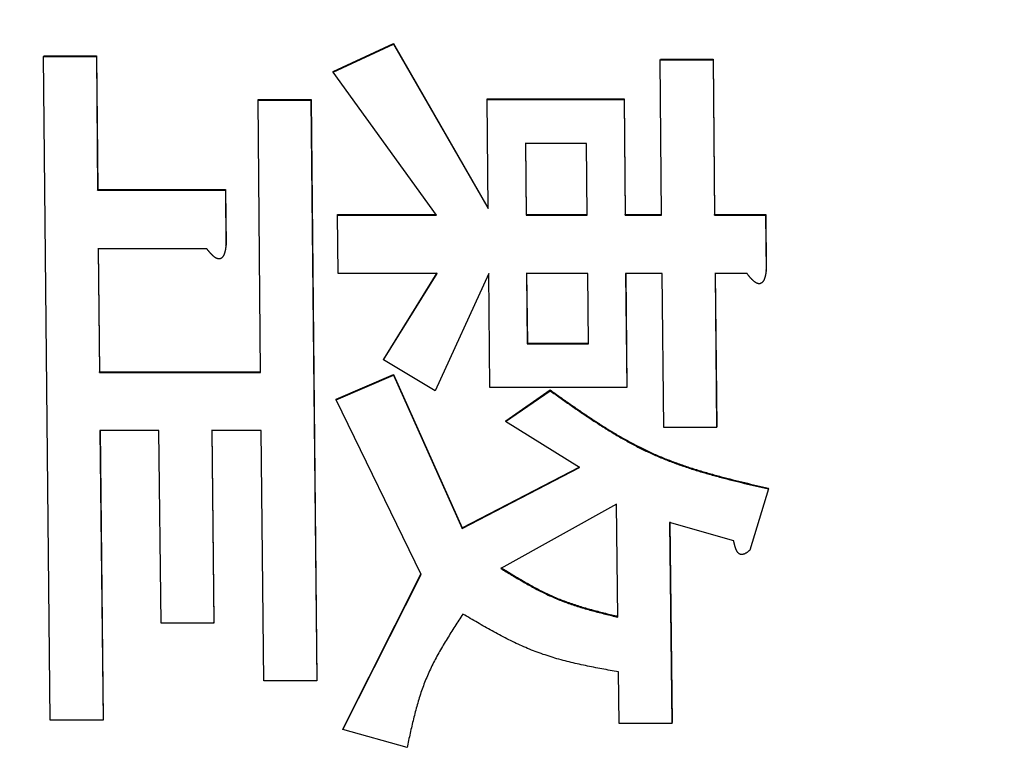
# Model space of a CAD drawing. Units: millimetres. Extents: x 0 to 1554, y -2 to 1099.
# Drawn here: x 839 to 843, y 603 to 606 of the extents above; entities that cross this region are included whole.
import ezdxf

# ---------------------------------------------------------------- set-up
doc = ezdxf.new("R2010")
doc.units = ezdxf.units.MM
doc.header["$LTSCALE"] = 0.672992
doc.layers.add('NoLayerName_001', color=7, linetype='Continuous')
doc.styles.get("Standard").update_dxf_attribs({"font": 'txt', "bigfont": 'extfont2'})
doc.dimstyles.get("Standard").update_dxf_attribs({"dimtxt": 2.5, "dimasz": 2.5, "dimexe": 1.25, "dimexo": 0.625, "dimtad": 1, "dimzin": 0, "dimdsep": 46, "dimtxsty": 'Standard', "dimcen": 2.5, "dimadec": 0, "dimazin": 0, "dimtfac": 0.75, "dimtmove": 0, "dimatfit": 3, "dimfxl": 1, "dimarcsym": 0})

# ---------------------------------------------------------------- blocks, each defined once
blk = doc.blocks.new('_OPEN30')
at = {"color": 0, "linetype": 'ByBlock', "lineweight": -2}
for p, q in [((-1, 0.267949), (0, 0)), ((0, 0), (-1, -0.267949)), ((0, 0), (-1, 0))]:
    blk.add_line(p, q, dxfattribs=at)
blk = doc.blocks.new('*D37')
at = {"layer": 'Defpoints', "color": 0}
for p in [(816.4329, 652.0398), (952.4329, 473.2705), (952.4329, 471.5534)]:
    blk.add_point(p, dxfattribs=at)
at = {"layer": 'NoLayerName_001', "color": 0, "linetype": 'Continuous', "lineweight": 25}
for p, q in [((816.4329, 652.0398), (816.4329, 463.6455)), ((821.6829, 473.2705), (947.1829, 473.2705))]:
    blk.add_line(p, q, dxfattribs=at)
at = {"layer": 'NoLayerName_001', "color": 0, "lineweight": 25, "xscale": 5.25, "yscale": 5.25, "zscale": 5.25, "rotation": 180}
blk.add_blockref('_OPEN30', (816.4329, 473.2705), dxfattribs=at)
at = {"layer": 'NoLayerName_001', "color": 0, "lineweight": 25, "xscale": 5.25, "yscale": 5.25, "zscale": 5.25}
blk.add_blockref('_OPEN30', (952.4329, 473.2705), dxfattribs=at)
at = {"layer": 'NoLayerName_001', "color": 0, "lineweight": 25, "insert": (884.4329, 482.1308), "char_height": 10.5, "attachment_point": 5}
blk.add_mtext('(136)', dxfattribs=at)

msp = doc.modelspace()

# ---------------------------------------------------------------- linework, layer by layer
at = {"layer": 'NoLayerName_001', "color": 7, "linetype": 'Continuous', "lineweight": 25}
for p, q in [((840.0606, 606.1462), (840.2925, 606.2536)), ((840.061, 606.1485), (840.2928, 606.2559)), ((840.2925, 606.2536), (840.2928, 606.2559)), ((840.2925, 606.2536), (840.6555, 605.6223)), ((840.2928, 606.2559), (840.6558, 605.6248)), ((838.9507, 606.206), (838.9511, 606.2083)), ((838.9507, 606.206), (839.1536, 606.206)), ((838.9765, 603.6599), (838.9507, 606.206)), ((838.9511, 606.2083), (839.1539, 606.2083)), ((839.1536, 606.206), (839.1539, 606.2083)), ((839.1536, 606.206), (839.158, 605.693)), ((839.1539, 606.2083), (839.1583, 605.6955)), ((841.3152, 606.1937), (841.3156, 606.196)), ((841.3152, 606.1937), (841.5181, 606.1937)), ((841.3204, 605.5976), (841.3152, 606.1937)), ((841.3156, 606.196), (841.5184, 606.196)), ((841.5181, 606.1937), (841.5184, 606.196)), ((841.5181, 606.1937), (841.5232, 605.5975)), ((841.5184, 606.196), (841.5236, 605.6)), ((840.0606, 606.1462), (840.061, 606.1485)), ((840.4574, 605.5977), (840.0606, 606.1462)), ((839.7729, 606.0389), (839.7733, 606.0412)), ((839.7826, 604.9942), (839.7729, 606.0389)), ((839.7729, 606.0389), (839.9758, 606.0389)), ((839.7733, 606.0412), (839.9761, 606.0412)), ((839.9758, 606.0389), (839.9761, 606.0412)), ((839.9758, 606.0389), (839.9983, 603.8108)), ((839.9761, 606.0412), (839.9986, 603.8139)), ((840.6518, 606.041), (840.6521, 606.0433)), ((840.6555, 605.6223), (840.6518, 606.041)), ((840.6518, 606.041), (841.1763, 606.0409)), ((840.6521, 606.0433), (841.1767, 606.0432)), ((841.1763, 606.0409), (841.1767, 606.0432)), ((841.1763, 606.0409), (841.1802, 605.5976)), ((841.1767, 606.0432), (841.1806, 605.6001)), ((841.033, 605.8719), (840.798, 605.872)), ((840.798, 605.872), (840.8004, 605.5977)), ((840.7984, 605.8744), (840.8008, 605.6002)), ((841.0355, 605.5976), (841.033, 605.8719)), ((839.158, 605.693), (839.1583, 605.6955)), ((839.158, 605.693), (839.648, 605.6929)), ((839.1583, 605.6955), (839.6484, 605.6954)), ((839.648, 605.6929), (839.6484, 605.6954)), ((839.648, 605.6929), (839.65, 605.4801)), ((839.6484, 605.6954), (839.6503, 605.4827)), ((840.0776, 605.5978), (840.078, 605.6003)), ((840.078, 605.6003), (840.4578, 605.6002)), ((840.8008, 605.6002), (840.8004, 605.5977)), ((840.8008, 605.6002), (841.0358, 605.6001)), ((841.1802, 605.5976), (841.1806, 605.6001)), ((841.1806, 605.6001), (841.3208, 605.6001)), ((841.5232, 605.5975), (841.5236, 605.6)), ((841.5236, 605.6), (841.7196, 605.6)), ((841.7192, 605.5975), (841.7196, 605.6)), ((841.7196, 605.6), (841.7216, 605.3875)), ((840.0797, 605.3734), (840.0776, 605.5978)), ((840.0776, 605.5978), (840.4574, 605.5977)), ((840.8004, 605.5977), (841.0355, 605.5976)), ((841.1802, 605.5976), (841.3204, 605.5976)), ((841.5232, 605.5975), (841.7192, 605.5975)), ((841.7192, 605.5975), (841.7212, 605.3849)), ((839.5766, 605.4683), (839.1601, 605.4684)), ((839.1601, 605.4684), (839.1646, 604.9943)), ((839.1604, 605.4709), (839.165, 604.997)), ((839.65, 605.4801), (839.6503, 605.4827)), ((840.4595, 605.3733), (840.0797, 605.3734)), ((840.2545, 605.0422), (840.4595, 605.3733)), ((840.2548, 605.0449), (840.4599, 605.3759)), ((840.6578, 605.3732), (840.4516, 604.9241)), ((840.662, 604.9359), (840.6578, 605.3732)), ((841.0376, 605.3732), (840.8025, 605.3732)), ((840.8025, 605.3732), (840.8051, 605.1033)), ((840.8029, 605.3758), (840.8055, 605.106)), ((841.0402, 605.1032), (841.0376, 605.3732)), ((841.3225, 605.3731), (841.1823, 605.3731)), ((841.1823, 605.3731), (841.1866, 604.9357)), ((841.1827, 605.3757), (841.1869, 604.9385)), ((841.3283, 604.7825), (841.3225, 605.3731)), ((841.6478, 605.373), (841.5253, 605.3731)), ((841.5253, 605.3731), (841.5311, 604.7824)), ((841.5257, 605.3756), (841.5315, 604.7852)), ((841.7212, 605.3849), (841.7216, 605.3875)), ((840.8055, 605.106), (840.8051, 605.1033)), ((840.8051, 605.1033), (841.0402, 605.1032)), ((840.8055, 605.106), (841.0405, 605.1059)), ((840.2545, 605.0422), (840.2548, 605.0449)), ((840.4516, 604.9241), (840.2545, 605.0422)), ((839.1646, 604.9943), (839.165, 604.997)), ((839.165, 604.997), (839.783, 604.9969)), ((839.1646, 604.9943), (839.7826, 604.9942)), ((840.0722, 604.8888), (840.2918, 604.9831)), ((840.0726, 604.8916), (840.2921, 604.9859)), ((840.2918, 604.9831), (840.2921, 604.9859)), ((840.2918, 604.9831), (840.5552, 604.3949)), ((840.2921, 604.9859), (840.5555, 604.3978)), ((841.1866, 604.9357), (840.662, 604.9359)), ((840.7224, 604.8062), (840.8927, 604.924)), ((840.7227, 604.809), (840.893, 604.9267)), ((840.8927, 604.924), (840.893, 604.9267)), ((841.1866, 604.9357), (841.1869, 604.9385)), ((840.0722, 604.8888), (840.0726, 604.8916)), ((840.3978, 604.2192), (840.0722, 604.8888)), ((839.3928, 604.7712), (839.1669, 604.7713)), ((839.1669, 604.7713), (839.1793, 603.6599)), ((839.1672, 604.7741), (839.1796, 603.663)), ((839.4009, 604.0325), (839.3928, 604.7712)), ((839.5957, 604.7711), (839.6037, 604.0325)), ((839.7849, 604.7711), (839.5957, 604.7711)), ((839.596, 604.7739), (839.604, 604.0355)), ((839.7954, 603.8109), (839.7849, 604.7711)), ((841.006, 604.6296), (840.7224, 604.8062)), ((841.5311, 604.7824), (841.3283, 604.7825)), ((841.5311, 604.7824), (841.5315, 604.7852)), ((840.5552, 604.3949), (841.006, 604.6296)), ((840.5555, 604.3978), (841.0063, 604.6324)), ((841.7296, 604.5471), (841.6586, 604.3125)), ((841.1476, 604.4886), (840.7039, 604.2425)), ((841.1524, 604.0553), (841.1476, 604.4886)), ((841.3512, 604.4181), (841.36, 603.6474)), ((841.597, 604.3477), (841.3512, 604.4181)), ((841.3515, 604.421), (841.3603, 603.6506)), ((840.0984, 603.6246), (840.3978, 604.2192)), ((840.0988, 603.6278), (840.3982, 604.2222)), ((839.6037, 604.0325), (839.4009, 604.0325)), ((839.6037, 604.0325), (839.604, 604.0355)), ((841.1571, 603.6475), (841.1548, 603.8453)), ((839.9983, 603.8108), (839.7954, 603.8109)), ((839.9983, 603.8108), (839.9986, 603.8139)), ((839.1793, 603.6599), (838.9765, 603.6599)), ((839.1793, 603.6599), (839.1796, 603.663)), ((841.36, 603.6474), (841.1571, 603.6475)), ((841.36, 603.6474), (841.3603, 603.6506)), ((840.0984, 603.6246), (840.0988, 603.6278)), ((840.3443, 603.5549), (840.0984, 603.6246))]:
    msp.add_line(p, q, dxfattribs=at)
for points in [[(841.7296, 604.5471), (841.7298, 604.5486), (841.7299, 604.55)], [(840.5552, 604.3949), (840.5553, 604.3963), (840.5555, 604.3978)]]:
    msp.add_lwpolyline(points, dxfattribs=at)
for points, knots in [([(839.6062, 605.4366), (839.6056, 605.437), (839.6045, 605.4379), (839.6029, 605.4392), (839.6013, 605.4405), (839.5998, 605.4419), (839.5983, 605.4433), (839.5968, 605.4448), (839.5953, 605.4462), (839.5939, 605.4477), (839.5925, 605.4492), (839.5911, 605.4507), (839.5897, 605.4523), (839.5884, 605.4538), (839.587, 605.4554), (839.5857, 605.457), (839.5844, 605.4586), (839.583, 605.4602), (839.5817, 605.4618), (839.5804, 605.4634), (839.5787, 605.4656), (839.5774, 605.4672), (839.5766, 605.4683)], [0, 0, 0, 0, 0.00207506, 0.00414835, 0.00621791, 0.00828455, 0.01034922, 0.01241271, 0.0144757, 0.01653877, 0.01860237, 0.02066684, 0.02273245, 0.02479937, 0.02686769, 0.02893742, 0.03100854, 0.03308094, 0.03515448, 0.03722898, 0.03930423, 0.043456, 0.043456, 0.043456, 0.043456]), ([(839.65, 605.4801), (839.6499, 605.4794), (839.6497, 605.4781), (839.6494, 605.476), (839.6491, 605.4739), (839.6488, 605.4719), (839.6485, 605.4698), (839.6482, 605.4678), (839.6479, 605.4657), (839.6475, 605.4637), (839.6471, 605.4617), (839.6466, 605.4597), (839.6462, 605.4577), (839.6456, 605.4557), (839.6451, 605.4537), (839.6445, 605.4517), (839.6438, 605.4498), (839.6431, 605.4478), (839.6423, 605.4459), (839.6414, 605.444), (839.6405, 605.4422), (839.6394, 605.4404), (839.6383, 605.4387), (839.6371, 605.437), (839.6358, 605.4354), (839.6343, 605.4339), (839.6327, 605.4326), (839.6309, 605.4315), (839.6291, 605.4306), (839.6271, 605.4299), (839.6251, 605.4295), (839.623, 605.4294), (839.6209, 605.4295), (839.6189, 605.4299), (839.6169, 605.4305), (839.615, 605.4312), (839.6131, 605.4321), (839.6113, 605.4331), (839.6095, 605.4342), (839.6078, 605.4354), (839.6067, 605.4362), (839.6062, 605.4366)], [0, 0, 0, 0, 0.00208066, 0.00416075, 0.00623973, 0.00831709, 0.01039239, 0.01246531, 0.01453559, 0.01660315, 0.01866806, 0.02073056, 0.02279111, 0.02485041, 0.02690939, 0.02896928, 0.03103159, 0.03309694, 0.03516401, 0.03723195, 0.0393008, 0.04137142, 0.04344231, 0.04551148, 0.04758123, 0.04965771, 0.0517366, 0.05380952, 0.05587649, 0.05794336, 0.06001091, 0.06207722, 0.0641462, 0.06621696, 0.06828451, 0.07035274, 0.07241967, 0.07448529, 0.07655287, 0.07862376, 0.08069764, 0.08069764, 0.08069764, 0.08069764]), ([(841.6774, 605.3414), (841.6769, 605.3418), (841.6758, 605.3427), (841.6742, 605.344), (841.6726, 605.3453), (841.6711, 605.3467), (841.6696, 605.3481), (841.6681, 605.3495), (841.6666, 605.351), (841.6652, 605.3525), (841.6638, 605.354), (841.6624, 605.3555), (841.661, 605.357), (841.6596, 605.3586), (841.6583, 605.3602), (841.6569, 605.3617), (841.6556, 605.3633), (841.6543, 605.3649), (841.653, 605.3665), (841.6517, 605.3682), (841.65, 605.3703), (841.6487, 605.372), (841.6478, 605.373)], [0, 0, 0, 0, 0.00207407, 0.00414636, 0.00621495, 0.00828064, 0.01034436, 0.01240693, 0.01446902, 0.0165312, 0.01859392, 0.02065753, 0.02272229, 0.02478837, 0.02685585, 0.02892477, 0.03099507, 0.03306665, 0.03513939, 0.03721309, 0.03928753, 0.04343771, 0.04343771, 0.04343771, 0.04343771]), ([(841.7212, 605.3849), (841.7211, 605.3842), (841.7209, 605.3828), (841.7207, 605.3808), (841.7204, 605.3787), (841.7201, 605.3766), (841.7198, 605.3746), (841.7195, 605.3725), (841.7191, 605.3705), (841.7187, 605.3685), (841.7183, 605.3664), (841.7179, 605.3644), (841.7174, 605.3624), (841.7169, 605.3604), (841.7163, 605.3585), (841.7157, 605.3565), (841.715, 605.3545), (841.7143, 605.3526), (841.7135, 605.3507), (841.7127, 605.3488), (841.7117, 605.347), (841.7107, 605.3452), (841.7096, 605.3434), (841.7084, 605.3418), (841.707, 605.3402), (841.7055, 605.3387), (841.7039, 605.3374), (841.7022, 605.3363), (841.7003, 605.3354), (841.6984, 605.3347), (841.6963, 605.3343), (841.6943, 605.3342), (841.6922, 605.3343), (841.6902, 605.3347), (841.6882, 605.3353), (841.6862, 605.336), (841.6844, 605.3369), (841.6826, 605.3379), (841.6808, 605.339), (841.6791, 605.3402), (841.678, 605.341), (841.6774, 605.3414)], [0, 0, 0, 0, 0.00207988, 0.0041592, 0.00623739, 0.00831396, 0.01038846, 0.01246055, 0.01453001, 0.01659672, 0.01866076, 0.02072238, 0.02278203, 0.02484041, 0.02689845, 0.02895739, 0.03101873, 0.0330831, 0.03514923, 0.03721631, 0.03928442, 0.04135447, 0.0434248, 0.04549321, 0.04756185, 0.04963684, 0.05171432, 0.05378645, 0.05585312, 0.05791901, 0.05998536, 0.06205135, 0.06411957, 0.06618898, 0.06825549, 0.07032303, 0.07238932, 0.07445421, 0.07652096, 0.07859096, 0.08066388, 0.08066388, 0.08066388, 0.08066388]), ([(840.8927, 604.924), (840.9054, 604.915), (840.9308, 604.8969), (840.969, 604.87), (841.0073, 604.8434), (841.0459, 604.8173), (841.0847, 604.7918), (841.124, 604.7672), (841.1637, 604.7436), (841.2039, 604.7211), (841.2447, 604.7), (841.2862, 604.6803), (841.3285, 604.6623), (841.3714, 604.6458), (841.4149, 604.6306), (841.4589, 604.6165), (841.5033, 604.6034), (841.5482, 604.5912), (841.5933, 604.5796), (841.6386, 604.5685), (841.684, 604.5577), (841.7144, 604.5507), (841.7296, 604.5471)], [0, 0, 0, 0, 0.0467677, 0.0935007, 0.1401665, 0.1867367, 0.233189, 0.2795095, 0.3256949, 0.3717548, 0.4177138, 0.4636141, 0.509516, 0.5554789, 0.6015438, 0.6477349, 0.6940611, 0.7405189, 0.7870942, 0.8337648, 0.8805023, 0.9272742, 0.9272742, 0.9272742, 0.9272742]), ([(840.893, 604.9267), (840.9057, 604.9177), (840.9311, 604.8997), (840.9693, 604.8727), (841.0076, 604.8462), (841.0462, 604.8201), (841.0851, 604.7946), (841.1243, 604.77), (841.164, 604.7464), (841.2042, 604.7239), (841.2451, 604.7028), (841.2866, 604.6831), (841.3288, 604.6651), (841.3717, 604.6486), (841.4152, 604.6334), (841.4593, 604.6193), (841.5037, 604.6063), (841.5485, 604.594), (841.5936, 604.5824), (841.6389, 604.5714), (841.6844, 604.5606), (841.7148, 604.5535), (841.7299, 604.55)], [0, 0, 0, 0, 0.046766, 0.0934974, 0.1401616, 0.1867302, 0.2331809, 0.2794999, 0.3256838, 0.3717423, 0.4177, 0.463599, 0.5094996, 0.5554611, 0.6015247, 0.6477144, 0.6940392, 0.7404955, 0.7870694, 0.8337384, 0.8804743, 0.9272447, 0.9272447, 0.9272447, 0.9272447]), ([(840.7224, 604.8062), (840.7224, 604.8068), (840.7226, 604.8078), (840.7227, 604.8087), (840.7227, 604.809)], [0, 0, 0, 0, 0.001960812, 0.002801228, 0.002801228, 0.002801228, 0.002801228]), ([(841.5998, 604.3346), (841.5996, 604.3353), (841.5993, 604.3367), (841.5988, 604.3389), (841.5983, 604.3411), (841.5977, 604.344), (841.5973, 604.3462), (841.597, 604.3477)], [0, 0, 0, 0, 0.00223492, 0.00446888, 0.00670219, 0.00893509, 0.01340026, 0.01340026, 0.01340026, 0.01340026]), ([(841.6586, 604.3125), (841.6581, 604.312), (841.6569, 604.311), (841.6552, 604.3095), (841.6535, 604.308), (841.6517, 604.3066), (841.65, 604.3052), (841.6482, 604.3038), (841.6463, 604.3025), (841.6445, 604.3013), (841.6426, 604.3002), (841.6406, 604.2991), (841.6386, 604.2981), (841.6365, 604.2973), (841.6344, 604.2966), (841.6322, 604.296), (841.63, 604.2956), (841.6278, 604.2955), (841.6255, 604.2956), (841.6233, 604.2959), (841.6212, 604.2966), (841.6191, 604.2976), (841.6172, 604.2988), (841.6155, 604.3002), (841.6139, 604.3018), (841.6124, 604.3035), (841.6111, 604.3053), (841.6098, 604.3072), (841.6087, 604.3091), (841.6076, 604.3111), (841.6066, 604.3131), (841.6057, 604.3152), (841.6049, 604.3173), (841.6041, 604.3195), (841.6034, 604.3216), (841.6027, 604.3237), (841.602, 604.3259), (841.6014, 604.3281), (841.6008, 604.3302), (841.6003, 604.3324), (841.6, 604.3338), (841.5998, 604.3346)], [0, 0, 0, 0, 0.00227693, 0.0045515, 0.00682148, 0.00908498, 0.0113406, 0.01358757, 0.01582597, 0.01805688, 0.02028257, 0.0225067, 0.02473441, 0.02697137, 0.02921463, 0.03145961, 0.0337071, 0.03595499, 0.03819956, 0.04044657, 0.04269671, 0.04494313, 0.04718539, 0.04943225, 0.05167936, 0.05391881, 0.0561566, 0.05839854, 0.06064794, 0.06290586, 0.06517145, 0.06744221, 0.06971422, 0.07198244, 0.07424302, 0.07649679, 0.0787451, 0.08098912, 0.0832298, 0.08546795, 0.08770423, 0.08770423, 0.08770423, 0.08770423]), ([(840.7039, 604.2425), (840.7108, 604.2382), (840.7248, 604.2297), (840.7458, 604.2168), (840.7668, 604.2042), (840.788, 604.1917), (840.8092, 604.1795), (840.8306, 604.1677), (840.8522, 604.1563), (840.874, 604.1454), (840.896, 604.1351), (840.9183, 604.1254), (840.9409, 604.1164), (840.9637, 604.108), (840.9868, 604.1002), (841.0101, 604.0929), (841.0335, 604.0859), (841.0571, 604.0794), (841.0809, 604.0731), (841.1047, 604.0671), (841.1285, 604.0611), (841.1444, 604.0572), (841.1524, 604.0553)], [0, 0, 0, 0, 0.0245971, 0.0491825, 0.0737452, 0.0982758, 0.1227667, 0.1472132, 0.1716144, 0.1959736, 0.220299, 0.2446047, 0.2689111, 0.293238, 0.3175991, 0.3420025, 0.3664513, 0.3909444, 0.4154769, 0.4400415, 0.4646287, 0.4892275, 0.4892275, 0.4892275, 0.4892275]), ([(840.7042, 604.2455), (840.7112, 604.2412), (840.7252, 604.2326), (840.7461, 604.2198), (840.7672, 604.2072), (840.7883, 604.1947), (840.8096, 604.1825), (840.831, 604.1707), (840.8525, 604.1593), (840.8743, 604.1484), (840.8964, 604.1381), (840.9187, 604.1284), (840.9412, 604.1194), (840.9641, 604.111), (840.9872, 604.1032), (841.0104, 604.0959), (841.0339, 604.089), (841.0575, 604.0824), (841.0812, 604.0762), (841.105, 604.0701), (841.1289, 604.0642), (841.1448, 604.0603), (841.1528, 604.0583)], [0, 0, 0, 0, 0.0245957, 0.0491797, 0.0737411, 0.0982702, 0.1227598, 0.147205, 0.1716049, 0.1959628, 0.2202869, 0.2445915, 0.2688966, 0.2932223, 0.3175821, 0.3419842, 0.3664317, 0.3909234, 0.4154546, 0.4400179, 0.4646037, 0.489201, 0.489201, 0.489201, 0.489201]), ([(840.5588, 604.0672), (840.5536, 604.0593), (840.5433, 604.0436), (840.5279, 604.0199), (840.5126, 603.9962), (840.4977, 603.9724), (840.4831, 603.9484), (840.469, 603.9241), (840.4555, 603.8997), (840.4427, 603.875), (840.4306, 603.8499), (840.4194, 603.8245), (840.4091, 603.7986), (840.3997, 603.7725), (840.3911, 603.746), (840.3832, 603.7192), (840.3758, 603.6921), (840.3689, 603.6649), (840.3624, 603.6376), (840.3562, 603.6101), (840.3502, 603.5825), (840.3463, 603.5641), (840.3443, 603.5549)], [0, 0, 0, 0, 0.0282518, 0.0564847, 0.0846809, 0.1128249, 0.1409044, 0.1689119, 0.1968453, 0.2247098, 0.2525184, 0.2802938, 0.3080686, 0.3358757, 0.3637381, 0.3916692, 0.4196743, 0.4477516, 0.4758934, 0.5040877, 0.5323187, 0.5605687, 0.5605687, 0.5605687, 0.5605687]), ([(841.1548, 603.8453), (841.1442, 603.8472), (841.123, 603.8511), (841.0913, 603.8569), (841.0596, 603.863), (841.0281, 603.8694), (840.9967, 603.8763), (840.9655, 603.8836), (840.9346, 603.8916), (840.9039, 603.9004), (840.8735, 603.91), (840.8435, 603.9205), (840.8139, 603.9321), (840.7846, 603.9447), (840.7557, 603.9582), (840.727, 603.9723), (840.6986, 603.9872), (840.6704, 604.0025), (840.6424, 604.0183), (840.6144, 604.0344), (840.5866, 604.0507), (840.5681, 604.0617), (840.5588, 604.0672)], [0, 0, 0, 0, 0.0323018, 0.0645838, 0.0968276, 0.1290168, 0.1611387, 0.1931854, 0.2251547, 0.257052, 0.2888909, 0.3206949, 0.3524979, 0.3843343, 0.4162283, 0.4481941, 0.4802371, 0.5123555, 0.5445414, 0.5767821, 0.6090613, 0.6413603, 0.6413603, 0.6413603, 0.6413603])]:
    msp.add_open_spline(points, degree=3, knots=knots, dxfattribs=at)

# ---------------------------------------------------------------- dimensions: what is measured, and where the dimension line sits
dim = msp.add_linear_dim(base=(952.4329, 473.2705), p1=(816.4329, 652.0398), p2=(952.4329, 471.5534), dimstyle='Standard', override={"dimtxt": 10.5, "dimasz": 5.25, "dimexe": 9.625, "dimexo": 0, "dimgap": 3.5, "dimdec": 1, "dimzin": 8, "dimpost": '(<>)', "dimblk": 'OPEN30', "dimse2": 1, "dimclrd": 0, "dimclre": 0, "dimclrt": 0, "dimtp": 0, "dimtm": 0, "dimlwd": 25, "dimlwe": 25}, dxfattribs=at)
dim.commit()
dim.dimension.update_dxf_attribs({"geometry": '*D37', "text_midpoint": (884.4329, 473.2705), "dimtype": 160})

doc.saveas('drawing.dxf')
